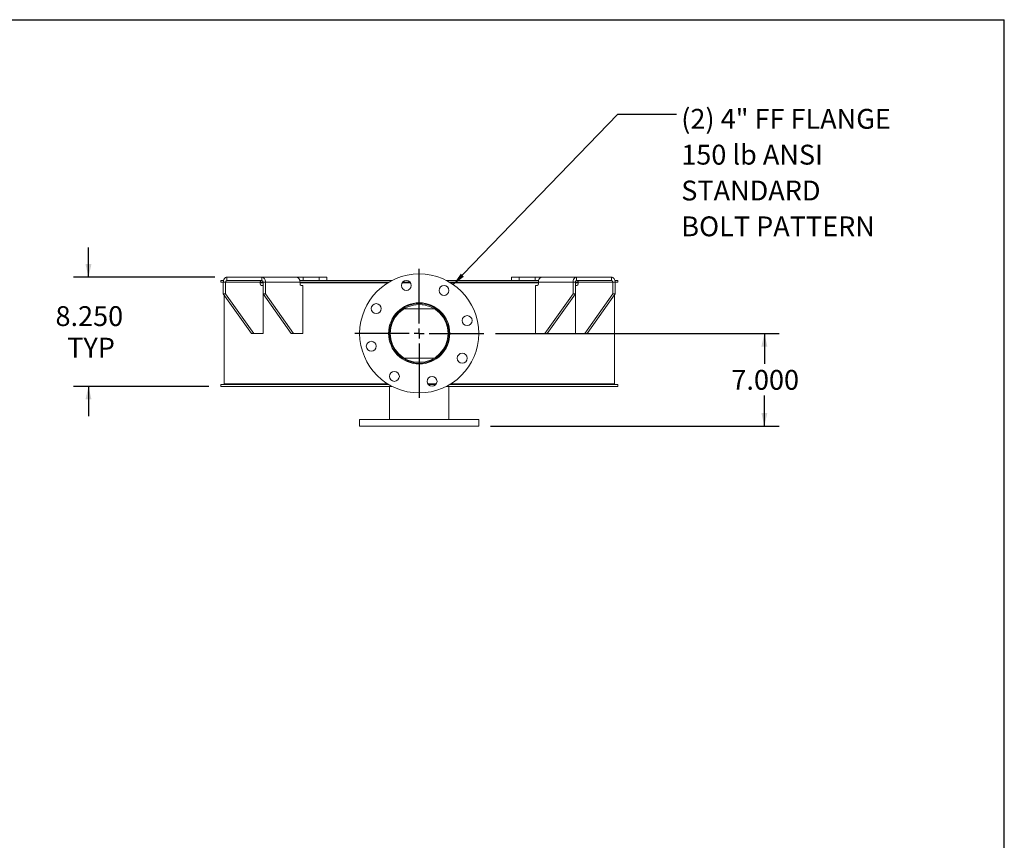
# Model space of a CAD drawing. Units: inches. Extents: x 0.5 to 10.5, y 0.5 to 7.9.
# Drawn here: x 6.4 to 10.5, y 4.4 to 7.9 of the extents above; entities that cross this region are included whole.
import ezdxf

# ---------------------------------------------------------------- set-up
doc = ezdxf.new("R2010")
doc.units = ezdxf.units.IN
doc.header["$MEASUREMENT"] = 0
doc.layers.add('FORMAT', color=7, linetype='Continuous')
doc.styles.add('SLDTEXTSTYLE0', font='TXT', dxfattribs={"width": 0.75})
doc.dimstyles.new('SLDDIMSTYLE0', dxfattribs={"dimtxt": 0.083333, "dimasz": 0.055, "dimexe": 0, "dimexo": 0.0625, "dimgap": 0.020833, "dimtad": 0, "dimtih": 1, "dimtoh": 1, "dimdec": 3, "dimlfac": 18, "dimrnd": 1e-09, "dimzin": 4, "dimdsep": 46, "dimtxsty": 'SLDTEXTSTYLE0', "dimsah": 1, "dimcen": 0.09, "dimadec": 0, "dimazin": 1, "dimtfac": 1, "dimtdec": 4, "dimtofl": 0, "dimtmove": 0, "dimatfit": 3, "dimfxl": 0, "dimfrac": 2, "dimtolj": 1, "dimtzin": 12, "dimarcsym": 0})
doc.dimstyles.new('SLDDIMSTYLE2', dxfattribs={"dimtxt": 0.083333, "dimasz": 0.055, "dimexe": 0, "dimexo": 0.0625, "dimgap": 0.020833, "dimtad": 0, "dimtih": 1, "dimtoh": 1, "dimdec": 3, "dimlfac": 18, "dimrnd": 1e-09, "dimzin": 4, "dimdsep": 46, "dimtxsty": 'SLDTEXTSTYLE0', "dimsah": 1, "dimcen": 0.09, "dimadec": 0, "dimazin": 1, "dimtfac": 1, "dimtdec": 4, "dimtmove": 0, "dimatfit": 0, "dimfxl": 0, "dimfrac": 2, "dimtolj": 1, "dimtzin": 12, "dimarcsym": 0})
doc.dimstyles.new('SLDDIMSTYLE3', dxfattribs={"dimtxt": 0.18, "dimasz": 0.055, "dimexe": 0, "dimexo": 0.0625, "dimgap": 0, "dimtad": 0, "dimtih": 1, "dimtoh": 1, "dimdec": 0, "dimrnd": 1e-09, "dimzin": 0, "dimdsep": 46, "dimtxsty": 'Standard', "dimsah": 1, "dimcen": 0.09, "dimadec": 0, "dimazin": 0, "dimtfac": 0.055, "dimtdec": 0, "dimtofl": 0, "dimtmove": 0, "dimatfit": 3, "dimfxl": 0, "dimfrac": 2, "dimtolj": 1, "dimtzin": 0, "dimarcsym": 0})

# ---------------------------------------------------------------- blocks, each defined once
blk = doc.blocks.new('_D_5')
at = {"layer": 'FORMAT'}
for p, q in [((8.3642, 6.5578), (9.5551, 6.5578)), ((9.4926, 6.5578), (9.4926, 6.4295)), ((9.4926, 6.1689), (9.4926, 6.2971)), ((8.3434, 6.1689), (9.5551, 6.1689))]:
    blk.add_line(p, q, dxfattribs=at)
for points in [[(9.4926, 6.5578), (9.4801, 6.5028), (9.5051, 6.5028)], [(9.4926, 6.1689), (9.5051, 6.2239), (9.4801, 6.2239)]]:
    blk.add_solid(points, dxfattribs=at)
at = {"layer": 'FORMAT', "insert": (9.3541, 6.4045), "char_height": 0.08333, "attachment_point": 1, "style": 'SLDTEXTSTYLE0'}
blk.add_mtext('7.000', dxfattribs=at)
blk = doc.blocks.new('_D_6')
at = {"layer": 'FORMAT'}
for p, q in [((6.6548, 6.7939), (6.6548, 6.9189)), ((7.1856, 6.7939), (6.5923, 6.7939)), ((7.1601, 6.3355), (6.5923, 6.3355)), ((6.6548, 6.3355), (6.6548, 6.2105))]:
    blk.add_line(p, q, dxfattribs=at)
for points in [[(6.6548, 6.7939), (6.6673, 6.8489), (6.6423, 6.8489)], [(6.6548, 6.3355), (6.6423, 6.2805), (6.6673, 6.2805)]]:
    blk.add_solid(points, dxfattribs=at)
at = {"layer": 'FORMAT', "char_height": 0.08333, "attachment_point": 1, "style": 'SLDTEXTSTYLE0'}
for s, insert in [('8.250', (6.5163, 6.6721)), ('TYP', (6.5654, 6.5397))]:
    blk.add_mtext(s, dxfattribs=dict(at, insert=insert))
blk = doc.blocks.new('SW_NOTE_8')
at = {"layer": 'FORMAT', "color": 0, "attachment_point": 1, "style": 'SLDTEXTSTYLE0'}
for s, insert, char_height in [('(2) 4" FF FLANGE', (0.0205, 0.0215), 0.083333), ('150 lb ANSI', (0.0205, -0.129), 0.083333), ('STANDARD', (0.0205, -0.2795), 0.08333), ('BOLT PATTERN', (0.0205, -0.4299), 0.083333)]:
    blk.add_mtext(s, dxfattribs=dict(at, insert=insert, char_height=char_height))
blk = doc.blocks.new('SW_CENTERMARKSYMBOL_0')
at = {"layer": 'FORMAT', "color": 0}
for p, q in [((0, 0.0417), (0, 0.2708)), ((-0.0417, 0), (-0.2708, 0)), ((0, 0), (-0.0208, 0)), ((0, 0), (0, 0.0208)), ((0, 0), (0, -0.0208)), ((0, 0), (0.0208, 0)), ((0.0417, 0), (0.2708, 0)), ((0, -0.0417), (0, -0.2708))]:
    blk.add_line(p, q, dxfattribs=at)

msp = doc.modelspace()

# ---------------------------------------------------------------- linework, layer by layer
at = {"color": 7, "linetype": 'Continuous', "lineweight": 15}
for p, q in [((7.2100755, 6.7725099), (7.2100755, 6.7799821)), ((7.2217198, 6.7799821), (7.2100755, 6.7799821)), ((7.2356087, 6.7799821), (7.2356087, 6.793871)), ((7.2356087, 6.793871), (7.3829226, 6.793871)), ((7.2356087, 6.7799821), (7.3829226, 6.7799821)), ((7.3829226, 6.793871), (7.529344, 6.793871)), ((7.3829226, 6.7799821), (7.3829226, 6.793871)), ((7.556753, 6.793871), (7.529344, 6.793871)), ((7.9288492, 6.7799821), (7.5419335, 6.7799821)), ((7.556753, 6.793871), (7.556753, 6.7799821)), ((7.556753, 6.793871), (7.6235353, 6.793871)), ((7.6235353, 6.793871), (7.6235353, 6.7799821)), ((7.6235353, 6.793871), (7.656079, 6.793871)), ((7.656079, 6.7799821), (7.656079, 6.793871)), ((8.5447305, 6.7799821), (8.1579107, 6.7799821)), ((8.4306809, 6.793871), (8.4306809, 6.7799821)), ((8.4306809, 6.793871), (8.4632246, 6.793871)), ((8.4632246, 6.793871), (8.4632246, 6.7799821)), ((8.4632246, 6.793871), (8.5300069, 6.793871)), ((8.5300069, 6.793871), (8.5300069, 6.7799821)), ((8.5574158, 6.793871), (8.5300069, 6.793871)), ((8.5574158, 6.793871), (8.7038373, 6.793871)), ((8.7038373, 6.7799821), (8.7038373, 6.793871)), ((8.7038373, 6.793871), (8.8511512, 6.793871)), ((8.7038373, 6.7799821), (8.8511512, 6.7799821)), ((8.8511512, 6.7799821), (8.8511512, 6.793871)), ((8.8766843, 6.7799821), (8.8650401, 6.7799821)), ((8.8766843, 6.7799821), (8.8766843, 6.7725099)), ((7.2208773, 6.7725099), (7.2100755, 6.7725099)), ((7.2306982, 6.7730377), (7.2208773, 6.7730377)), ((7.2208773, 6.7730377), (7.2208773, 6.7244266)), ((7.2306982, 6.7730377), (7.3760479, 6.7730377)), ((7.2306982, 6.7730377), (7.2306982, 6.7244266)), ((7.3760479, 6.7660932), (7.3760479, 6.7730377)), ((7.387833, 6.7725099), (7.3760479, 6.7725099)), ((7.387833, 6.7695655), (7.3760479, 6.7695655)), ((7.387833, 6.7591488), (7.3809584, 6.7591488)), ((7.3822116, 6.7725099), (7.3822116, 6.7695655)), ((7.3873108, 6.7725099), (7.3873108, 6.7695655)), ((7.387833, 6.7730377), (7.397654, 6.7730377)), ((7.387833, 6.7244266), (7.387833, 6.7730377)), ((7.5430037, 6.7730377), (7.397654, 6.7730377)), ((7.397654, 6.7244266), (7.397654, 6.7730377)), ((7.5430037, 6.7660932), (7.5430037, 6.7730377)), ((7.9153861, 6.7725099), (7.5430037, 6.7725099)), ((7.9105703, 6.7695655), (7.5430037, 6.7695655)), ((7.5547888, 6.7591488), (7.5479142, 6.7591488)), ((7.5547888, 6.7591488), (7.5547888, 6.5577599)), ((7.6195568, 6.7695655), (7.6195568, 6.7725099)), ((7.6514685, 6.7725099), (7.6514685, 6.7695655)), ((7.6544911, 6.7725099), (7.6544911, 6.7695655)), ((8.0074115, 6.7695655), (7.9715071, 6.7695655)), ((8.0053137, 6.7725099), (7.973605, 6.7725099)), ((7.9878244, 6.7695655), (7.9878244, 6.7725099)), ((8.5437562, 6.7725099), (8.1713738, 6.7725099)), ((8.1761896, 6.7695655), (8.5437562, 6.7695655)), ((8.3684515, 6.7695655), (8.3684515, 6.7725099)), ((8.3709781, 6.7695655), (8.3709781, 6.7725099)), ((8.4047341, 6.7725099), (8.4047341, 6.7695655)), ((8.5319711, 6.5577599), (8.5319711, 6.7591488)), ((8.5319711, 6.7591488), (8.5388457, 6.7591488)), ((8.5437562, 6.7730377), (8.6891059, 6.7730377)), ((8.5437562, 6.7660932), (8.5437562, 6.7730377)), ((8.6989269, 6.7730377), (8.6891059, 6.7730377)), ((8.6891059, 6.7730377), (8.6891059, 6.7244266)), ((8.6989269, 6.7730377), (8.6989269, 6.7244266)), ((8.710712, 6.7725099), (8.6989269, 6.7725099)), ((8.6989269, 6.7695655), (8.710712, 6.7695655)), ((8.6989269, 6.7591488), (8.7058015, 6.7591488)), ((8.710712, 6.7730377), (8.8560617, 6.7730377)), ((8.710712, 6.7660932), (8.710712, 6.7730377)), ((8.8560617, 6.7730377), (8.8658826, 6.7730377)), ((8.8560617, 6.7244266), (8.8560617, 6.7730377)), ((8.8658826, 6.7244266), (8.8658826, 6.7730377)), ((8.8766843, 6.7725099), (8.8658826, 6.7725099)), ((7.2208773, 6.7244266), (7.2306982, 6.7244266)), ((7.3387284, 6.5577599), (7.2208773, 6.7244266)), ((7.2239355, 6.7201016), (7.2239355, 6.3459543)), ((7.3485493, 6.5577599), (7.2306982, 6.7244266)), ((7.5056842, 6.5577599), (7.387833, 6.7244266)), ((7.387833, 6.7244266), (7.397654, 6.7244266)), ((7.387833, 6.5577599), (7.387833, 6.7244266)), ((7.5155051, 6.5577599), (7.397654, 6.7244266)), ((8.5712548, 6.5577599), (8.6891059, 6.7244266)), ((8.5810757, 6.5577599), (8.6989269, 6.7244266)), ((8.6891059, 6.7244266), (8.6989269, 6.7244266)), ((8.6989269, 6.7244266), (8.6989269, 6.5577599)), ((8.7382106, 6.5577599), (8.8560617, 6.7244266)), ((8.7480315, 6.5577599), (8.8658826, 6.7244266)), ((8.8560617, 6.7244266), (8.8658826, 6.7244266)), ((8.8628244, 6.3459543), (8.8628244, 6.7201016)), ((7.9675396, 6.6613988), (7.9734945, 6.6613988)), ((7.9801799, 6.6613988), (8.10658, 6.6613988)), ((8.1132654, 6.6613988), (8.1192203, 6.6613988)), ((7.3387284, 6.5577599), (7.3485493, 6.5577599)), ((7.3485493, 6.5577599), (7.387833, 6.5577599)), ((7.5056842, 6.5577599), (7.5155051, 6.5577599)), ((7.5547888, 6.5577599), (7.5155051, 6.5577599)), ((8.5712548, 6.5577599), (8.5319711, 6.5577599)), ((8.5712548, 6.5577599), (8.5810757, 6.5577599)), ((8.6989269, 6.5577599), (8.7382106, 6.5577599)), ((8.7382106, 6.5577599), (8.7480315, 6.5577599)), ((7.9734945, 6.454121), (7.9676506, 6.454121)), ((8.10658, 6.454121), (7.9801799, 6.454121)), ((8.1191093, 6.454121), (8.1132654, 6.454121)), ((7.2100755, 6.3355377), (7.2100755, 6.3430099)), ((7.2100755, 6.3430099), (7.9153861, 6.3430099)), ((7.2100755, 6.3355377), (7.9288492, 6.3355377)), ((7.9105703, 6.3459543), (7.2239355, 6.3459543)), ((7.2297466, 6.3459543), (7.2297466, 6.3430099)), ((7.9183799, 6.3355377), (7.9183799, 6.1966488)), ((8.0793484, 6.3459543), (8.1152528, 6.3459543)), ((8.0814462, 6.3430099), (8.1131549, 6.3430099)), ((8.1579107, 6.3355377), (8.8766843, 6.3355377)), ((8.1683799, 6.1966488), (8.1683799, 6.3355377)), ((8.1713738, 6.3430099), (8.8766843, 6.3430099)), ((8.1761896, 6.3459543), (8.8628244, 6.3459543)), ((8.8570133, 6.3430099), (8.8570133, 6.3459543)), ((8.8766843, 6.3430099), (8.8766843, 6.3355377)), ((7.7933799, 6.1966488), (7.7933799, 6.168871)), ((7.7933799, 6.1966488), (8.2933799, 6.1966488)), ((7.7933799, 6.168871), (8.2933799, 6.168871)), ((8.2933799, 6.168871), (8.2933799, 6.1966488))]:
    msp.add_line(p, q, dxfattribs=at)
at = {"color": 7, "linetype": 'Continuous', "lineweight": 15, "flags": 128}
for points in [[(7.2356087, 6.793871), (7.2327347, 6.7934707), (7.2299712, 6.7922852), (7.2274243, 6.79036), (7.225192, 6.7877691), (7.22336, 6.7846121), (7.2219986, 6.7810102), (7.2211603, 6.7771021), (7.2208773, 6.7730377)], [(7.397654, 6.7730377), (7.3973709, 6.7771021), (7.3965326, 6.7810102), (7.3951713, 6.7846121), (7.3933392, 6.7877691), (7.3911069, 6.79036), (7.38856, 6.7922852), (7.3857965, 6.7934707), (7.3829226, 6.793871)], [(8.7038373, 6.793871), (8.7009634, 6.7934707), (8.6981999, 6.7922852), (8.695653, 6.79036), (8.6934207, 6.7877691), (8.6915886, 6.7846121), (8.6902273, 6.7810102), (8.689389, 6.7771021), (8.6891059, 6.7730377)], [(8.8658826, 6.7730377), (8.8655996, 6.7771021), (8.8647613, 6.7810102), (8.8633999, 6.7846121), (8.8615679, 6.7877691), (8.8593356, 6.79036), (8.8567887, 6.7922852), (8.8540252, 6.7934707), (8.8511512, 6.793871)], [(7.9167252, 6.5577599), (7.9164501, 6.5658027), (7.9158178, 6.5723281)], [(7.9158813, 6.5437073), (7.9164501, 6.5497171), (7.9167252, 6.5577599)]]:
    msp.add_lwpolyline(points, dxfattribs=at)
at = {"color": 7, "linetype": 'Continuous', "lineweight": 15}
for centre, radius in [((8.0433799, 6.5577599), 0.25), ((7.9894593, 6.7589944), 0.0208333), ((8.1475466, 6.7381819), 0.0208333), ((7.862958, 6.6619266), 0.0208333), ((8.0433799, 6.5577599), 0.1284722), ((8.0433799, 6.5577599), 0.125), ((8.0433799, 6.5577599), 0.1213889), ((8.2446145, 6.6116805), 0.0208333), ((7.8421454, 6.5038393), 0.0208333), ((8.2238019, 6.4535932), 0.0208333), ((7.9392133, 6.3773379), 0.0208333), ((8.0973006, 6.3565253), 0.0208333)]:
    msp.add_circle(centre, radius, dxfattribs=at)
for centre, radius, start, end in [((7.2368363, 6.7739057), 0.0061992, 101.4217537, 188.049467), ((7.381695, 6.7739057), 0.0061992, 351.950533, 78.5782463), ((8.7050649, 6.7739057), 0.0061992, 101.4217537, 188.049467), ((8.8499236, 6.7739057), 0.0061992, 351.950533, 78.5782463), ((7.382186, 6.7652252), 0.0061992, 171.950533, 258.5782463), ((7.5491418, 6.7652252), 0.0061992, 171.950533, 258.5782463), ((8.5376181, 6.7652252), 0.0061992, 281.4217537, 8.049467), ((8.7045739, 6.7652252), 0.0061992, 281.4217537, 8.049467), ((8.2873911, 6.5577593), 0.1173571, 173.2127667, 186.541953)]:
    msp.add_arc(centre, radius, start, end, dxfattribs=at)
for points, knots in [([(7.3820301, 6.7799821), (7.3815709, 6.7799742), (7.3808528, 6.7799619), (7.3799007, 6.7798111), (7.3792944, 6.7796004), (7.3789207, 6.7793328), (7.3788143, 6.7791437), (7.3787628, 6.7790523)], [0, 0, 0, 0, 0.323621306, 0.50613455, 0.690207671, 0.850196086, 1, 1, 1, 1]), ([(7.535897, 6.7910795), (7.5352936, 6.7914668), (7.5340688, 6.7922528), (7.5323866, 6.7930855), (7.5309096, 6.7936374), (7.5299296, 6.7938493), (7.5294824, 6.7938659), (7.529344, 6.793871)], [0, 0, 0, 0, 0.223971593, 0.454616201, 0.672816486, 0.898741274, 1, 1, 1, 1]), ([(7.5430037, 6.7730377), (7.5429636, 6.7742032), (7.5428821, 6.7765686), (7.5422312, 6.7799882), (7.5412158, 6.7832306), (7.539816, 6.7862221), (7.5380439, 6.7889652), (7.5366209, 6.7903667), (7.535897, 6.7910795)], [0, 0, 0, 0, 0.160240798, 0.3252209462, 0.4839676449, 0.647326326, 0.8206102529, 1, 1, 1, 1]), ([(8.5508659, 6.7910821), (8.5502178, 6.7904515), (8.5489022, 6.7891713), (8.5472055, 6.7866677), (8.5457742, 6.7838011), (8.5446707, 6.7805581), (8.5439065, 6.7769291), (8.5438069, 6.7743497), (8.5437562, 6.7730377)], [0, 0, 0, 0, 0.160210666, 0.3252145, 0.483122006, 0.645574867, 0.819714608, 1, 1, 1, 1]), ([(8.5574158, 6.793871), (8.5571291, 6.7938518), (8.5565472, 6.7938127), (8.5553407, 6.7934652), (8.5539355, 6.7928823), (8.5526625, 6.7922076), (8.5516232, 6.7915816), (8.5511187, 6.7912488), (8.5508658, 6.7910821)], [0, 0, 0, 0, 0.200784198, 0.407407382, 0.60764295, 0.813450385, 0.906509983, 1, 1, 1, 1]), ([(8.7079984, 6.7790515), (8.7079102, 6.7791918), (8.7077605, 6.7794297), (8.7072337, 6.7796957), (8.7065481, 6.7798747), (8.7056796, 6.7799695), (8.7050456, 6.7799779), (8.7047298, 6.7799821)], [0, 0, 0, 0, 0.229330121, 0.389193843, 0.549075842, 0.775366219, 1, 1, 1, 1]), ([(7.3787624, 6.7790522), (7.3782524, 6.7786167), (7.3772327, 6.7777462), (7.3763494, 6.7757509), (7.376063, 6.7741017), (7.37605, 6.7731865), (7.3760479, 6.7730377)], [0, 0, 0, 0, 0.311071074, 0.62187164, 0.93852925, 1, 1, 1, 1]), ([(8.710712, 6.7730377), (8.7106585, 6.7738175), (8.7105517, 6.7753774), (8.7096801, 6.7774456), (8.7086948, 6.7785665), (8.7080683, 6.7790029), (8.7079984, 6.7790516)], [0, 0, 0, 0, 0.320782065, 0.641624792, 0.960004397, 1, 1, 1, 1])]:
    msp.add_open_spline(points, degree=3, knots=knots, dxfattribs=at)
at = {"layer": 'FORMAT'}
for p in [(0.4999971, 7.8750016), (10.4999971, 0.5000016)]:
    msp.add_line(p, (10.4999971, 7.8750016), dxfattribs=at)

# ---------------------------------------------------------------- block references
for name, p in [('SW_NOTE_8', (9.123119, 7.4789001)), ('SW_CENTERMARKSYMBOL_0', (8.0433799, 6.5577599))]:
    msp.add_blockref(name, p, dxfattribs=at)

# ---------------------------------------------------------------- dimensions: what is measured, and where the dimension line sits
dim = msp.add_linear_dim(base=(6.6547865, 6.3355377), p1=(7.2356087, 6.793871), p2=(7.2100755, 6.3355377), angle=90, text='<>\\PTYP', dimstyle='SLDDIMSTYLE2', dxfattribs=at)
dim.commit()
dim.dimension.update_dxf_attribs({"geometry": '_D_6', "text_midpoint": (6.6547865, 6.5647043), "dimtype": 160})
dim = msp.add_linear_dim(base=(9.4926134, 6.168871), p1=(8.3142133, 6.5577599), p2=(8.2933799, 6.168871), angle=90, dimstyle='SLDDIMSTYLE0', dxfattribs=at)
dim.commit()
dim.dimension.update_dxf_attribs({"geometry": '_D_5', "text_midpoint": (9.4926134, 6.3633155), "dimtype": 160})

# ---------------------------------------------------------------- leaders
msp.add_leader([(8.1863743, 6.7628273), (8.877056, 7.4789001), (9.123119, 7.4789001)], dimstyle='SLDDIMSTYLE3', dxfattribs=at)

doc.saveas('drawing.dxf')
